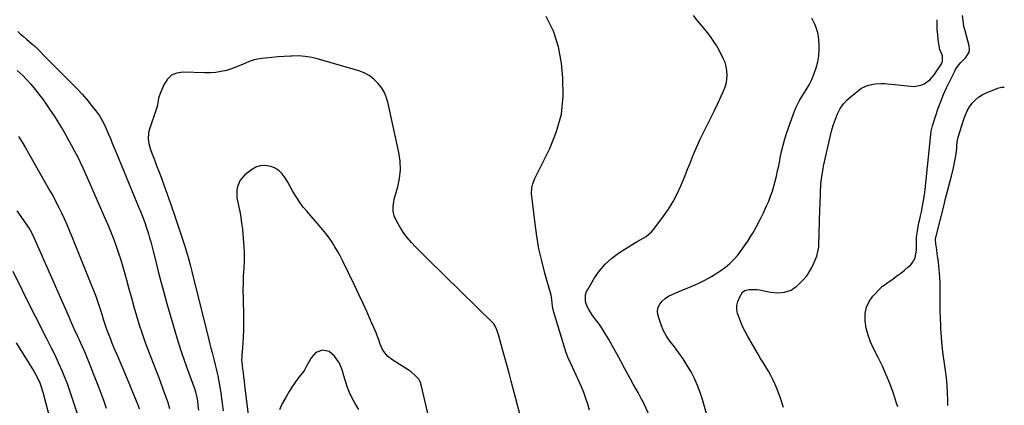
# Model space of a CAD drawing. Units: inches. Extents: x 1880571 to 1885909, y 474959 to 480313.
# Drawn here: x 1885128 to 1885824, y 476881 to 477153 of the extents above; entities that cross this region are included whole.
import ezdxf

# ---------------------------------------------------------------- set-up
doc = ezdxf.new("R2010")
doc.units = ezdxf.units.IN
doc.header["$MEASUREMENT"] = 0
doc.layers.add('7', color=7, linetype='Continuous')
doc.layers.add('8', color=7, linetype='Continuous')

msp = doc.modelspace()

# ---------------------------------------------------------------- linework, layer by layer
at = {"layer": '7', "color": 18}
for points in [[(1885530.51, 476877.08, 1988), (1885529.39, 476881.32, 1988), (1885528.1, 476885.5, 1988), (1885526.56, 476889.59, 1988), (1885524.85, 476893.63, 1988), (1885517.34, 476910.01, 1988), (1885516.91, 476910.94, 1988), (1885515.25, 476914.66, 1988), (1885514.53, 476916.56, 1988), (1885514.21, 476917.53, 1988), (1885505.33, 476946.38, 1988), (1885504.71, 476948.89, 1988), (1885504.26, 476952.61, 1988), (1885503.98, 476955.45, 1988), (1885503.44, 476958.24, 1988), (1885499.02, 476973.95, 1988), (1885496.83, 476982.53, 1988), (1885494.91, 476991.17, 1988), (1885493.4, 476999.89, 1988), (1885492.18, 477008.67, 1988), (1885489.7, 477030.11, 1988), (1885489.82, 477034.23, 1988), (1885490.5, 477036.93, 1988), (1885491.49, 477039.53, 1988), (1885492.08, 477040.8, 1988), (1885502.63, 477061.91, 1988), (1885507.4, 477073.92, 1988), (1885510.77, 477086.2, 1988), (1885512.02, 477098.87, 1988), (1885511.86, 477111.8, 1988), (1885510.85, 477122.15, 1988), (1885508.67, 477133.71, 1988), (1885505.23, 477144.75, 1988), (1885499.9, 477155.02, 1988)], [(1885613.83, 476873.05, 1992), (1885610.53, 476884.64, 1992), (1885608.9, 476889.7, 1992), (1885607.03, 476894.67, 1992), (1885604.83, 476899.49, 1992), (1885602.41, 476904.22, 1992), (1885599.7, 476908.81, 1992), (1885596.86, 476913.3, 1992), (1885593.81, 476917.66, 1992), (1885590.62, 476921.92, 1992), (1885587.63, 476925.74, 1992), (1885585.1, 476929.42, 1992), (1885582.89, 476933.26, 1992), (1885581.17, 476937.35, 1992), (1885579.77, 476941.59, 1992), (1885578.96, 476944.71, 1992), (1885578.75, 476947.36, 1992), (1885579.08, 476949.85, 1992), (1885580.21, 476952.08, 1992), (1885581.89, 476954.15, 1992), (1885584.16, 476955.93, 1992), (1885586.54, 476957.54, 1992), (1885589.06, 476958.91, 1992), (1885591.69, 476960.11, 1992), (1885602.48, 476964.4, 1992), (1885607.38, 476966.53, 1992), (1885612.17, 476968.87, 1992), (1885616.79, 476971.51, 1992), (1885621.31, 476974.36, 1992), (1885623.46, 476975.81, 1992), (1885626.7, 476978.22, 1992), (1885629.78, 476980.79, 1992), (1885632.63, 476983.63, 1992), (1885635.31, 476986.64, 1992), (1885637.81, 476989.83, 1992), (1885640.2, 476993.09, 1992), (1885642.44, 476996.46, 1992), (1885644.59, 476999.89, 1992), (1885645.97, 477002.22, 1992), (1885648.63, 477006.91, 1992), (1885651.18, 477011.67, 1992), (1885653.55, 477016.53, 1992), (1885655.79, 477021.44, 1992), (1885657.21, 477024.72, 1992), (1885658.6, 477028.17, 1992), (1885659.86, 477031.66, 1992), (1885660.94, 477035.22, 1992), (1885661.89, 477038.82, 1992), (1885662.72, 477042.46, 1992), (1885663.52, 477046.1, 1992), (1885664.28, 477049.75, 1992), (1885665.01, 477053.41, 1992), (1885665.36, 477055.2, 1992), (1885666.33, 477059.73, 1992), (1885667.43, 477064.23, 1992), (1885668.72, 477068.68, 1992), (1885670.14, 477073.09, 1992), (1885674.5, 477085.74, 1992), (1885675.42, 477088.19, 1992), (1885676.43, 477090.6, 1992), (1885677.57, 477092.95, 1992), (1885678.8, 477095.26, 1992), (1885680.4, 477098.01, 1992), (1885682.58, 477101.52, 1992), (1885683.71, 477103.25, 1992), (1885685.85, 477106.77, 1992), (1885687.63, 477110.49, 1992), (1885689.43, 477114.78, 1992), (1885690.88, 477118.89, 1992), (1885692, 477123.06, 1992), (1885692.63, 477127.34, 1992), (1885692.92, 477131.68, 1992), (1885692.95, 477134.77, 1992), (1885692.71, 477138.77, 1992), (1885692.11, 477142.68, 1992), (1885690.97, 477146.48, 1992), (1885689.48, 477150.2, 1992), (1885687.73, 477153.86, 1992)], [(1885667.66, 476879.16, 1994), (1885665.64, 476885.68, 1994), (1885663.24, 476891.97, 1994), (1885661.88, 476895.24, 1994), (1885660.42, 476898.45, 1994), (1885658.78, 476901.57, 1994), (1885657.02, 476904.64, 1994), (1885655.19, 476907.67, 1994), (1885653.37, 476910.7, 1994), (1885651.55, 476913.74, 1994), (1885649.75, 476916.79, 1994), (1885642.4, 476929.26, 1994), (1885640.49, 476932.75, 1994), (1885638.73, 476936.31, 1994), (1885637.21, 476939.98, 1994), (1885635.84, 476943.71, 1994), (1885635.29, 476945.37, 1994), (1885634.74, 476948.28, 1994), (1885634.69, 476951.14, 1994), (1885635.37, 476953.92, 1994), (1885636.55, 476956.64, 1994), (1885638.8, 476960.37, 1994), (1885640.01, 476961.61, 1994), (1885643.4, 476962.34, 1994), (1885647.02, 476962.43, 1994), (1885648.82, 476962.28, 1994), (1885650.61, 476962.01, 1994), (1885658.41, 476960.53, 1994), (1885663.37, 476960.04, 1994), (1885668.34, 476960.47, 1994), (1885672.99, 476961.99, 1994), (1885675.08, 476963.25, 1994), (1885677.04, 476964.75, 1994), (1885679.8, 476967.27, 1994), (1885682.16, 476969.68, 1994), (1885684.31, 476972.24, 1994), (1885686.15, 476975.03, 1994), (1885687.79, 476977.98, 1994), (1885689.21, 476980.9, 1994), (1885690.58, 476984.18, 1994), (1885691.13, 476985.87, 1994), (1885692.23, 476990.23, 1994), (1885692.54, 476992.36, 1994), (1885692.59, 476993.23, 1994), (1885692.61, 476993.66, 1994), (1885693.38, 477018.92, 1994), (1885693.49, 477022.05, 1994), (1885693.61, 477025.18, 1994), (1885693.75, 477028.32, 1994), (1885693.9, 477031.45, 1994), (1885694.12, 477035.59, 1994), (1885694.18, 477036.65, 1994), (1885694.37, 477038.76, 1994), (1885694.97, 477043.58, 1994), (1885695.63, 477047.46, 1994), (1885696.03, 477049.39, 1994), (1885700.85, 477071.02, 1994), (1885701.85, 477074.96, 1994), (1885703, 477078.86, 1994), (1885704.37, 477082.69, 1994), (1885705.89, 477086.47, 1994), (1885707.77, 477090.01, 1994), (1885709.97, 477093.31, 1994), (1885712.64, 477096.24, 1994), (1885715.63, 477098.93, 1994), (1885722.1, 477103.91, 1994), (1885722.74, 477104.37, 1994), (1885726.24, 477106.08, 1994), (1885727.74, 477106.52, 1994), (1885732.54, 477107.58, 1994), (1885736.8, 477107.87, 1994), (1885738.95, 477107.75, 1994), (1885757.66, 477105.78, 1994), (1885760.1, 477105.74, 1994), (1885764.8, 477106.62, 1994), (1885767.06, 477107.55, 1994), (1885771.07, 477110.31, 1994), (1885774.25, 477114, 1994), (1885779.23, 477121.54, 1994), (1885780.07, 477123.32, 1994), (1885780.13, 477127.22, 1994), (1885778.23, 477131.83, 1994), (1885778.02, 477132.81, 1994), (1885777.09, 477138.75, 1994), (1885776.65, 477142.25, 1994), (1885776.34, 477145.76, 1994), (1885776.23, 477149.29, 1994), (1885776.25, 477152.82, 1994)], [(1885748.38, 476879.4, 1996), (1885747.6, 476882.04, 1996), (1885745.07, 476889.6, 1996), (1885742.79, 476895.93, 1996), (1885740.31, 476902.18, 1996), (1885737.55, 476908.31, 1996), (1885734.59, 476914.36, 1996), (1885731.27, 476920.79, 1996), (1885729.17, 476925.45, 1996), (1885727.43, 476930.22, 1996), (1885726.21, 476935.16, 1996), (1885725.36, 476940.2, 1996), (1885725.29, 476940.75, 1996), (1885725.39, 476945.38, 1996), (1885726.23, 476949.77, 1996), (1885728.18, 476953.78, 1996), (1885730.87, 476957.55, 1996), (1885736.7, 476963.73, 1996), (1885737.61, 476964.6, 1996), (1885740.19, 476966.4, 1996), (1885740.7, 476966.76, 1996), (1885745.18, 476969.92, 1996), (1885747.87, 476971.88, 1996), (1885750.52, 476973.9, 1996), (1885753.1, 476976, 1996), (1885755.64, 476978.15, 1996), (1885757.59, 476979.85, 1996), (1885758.92, 476981.31, 1996), (1885760.71, 476984.67, 1996), (1885761.39, 476988.61, 1996), (1885761.55, 476990.64, 1996), (1885761.63, 476994.7, 1996), (1885761.65, 476997.15, 1996), (1885761.76, 476999.31, 1996), (1885762.31, 477003.61, 1996), (1885762.92, 477006.9, 1996), (1885763.41, 477009.42, 1996), (1885763.93, 477011.93, 1996), (1885764.48, 477014.44, 1996), (1885765.11, 477017.26, 1996), (1885765.92, 477021.18, 1996), (1885766.64, 477025.12, 1996), (1885767.23, 477029.08, 1996), (1885767.72, 477033.05, 1996), (1885771.82, 477071.66, 1996), (1885772.09, 477074.06, 1996), (1885772.9, 477077.98, 1996), (1885777.09, 477090.25, 1996), (1885778.88, 477095.15, 1996), (1885780.8, 477100, 1996), (1885782.9, 477104.77, 1996), (1885785.14, 477109.48, 1996), (1885788.69, 477116.58, 1996), (1885789.29, 477117.68, 1996), (1885791.43, 477120.75, 1996), (1885793.09, 477122.63, 1996), (1885796.56, 477126.11, 1996), (1885798.79, 477129.91, 1996), (1885799.02, 477132.05, 1996), (1885798.81, 477134.32, 1996), (1885796, 477144.91, 1996), (1885795.41, 477147.37, 1996), (1885794.91, 477149.85, 1996), (1885794.54, 477152.35, 1996), (1885794.19, 477155.76, 1996)], [(1885126.6, 477144.48, 1988), (1885128.62, 477142.69, 1988), (1885130.66, 477140.9, 1988), (1885132.7, 477139.14, 1988), (1885134.76, 477137.38, 1988), (1885136.61, 477135.8, 1988), (1885138.83, 477133.82, 1988), (1885140.95, 477131.74, 1988), (1885143.03, 477129.62, 1988), (1885145.13, 477127.51, 1988), (1885165.3, 477107.4, 1988), (1885168.76, 477103.83, 1988), (1885172.13, 477100.17, 1988), (1885175.37, 477096.39, 1988), (1885178.51, 477092.54, 1988), (1885182.51, 477087.46, 1988), (1885184.54, 477084.62, 1988), (1885186.31, 477081.61, 1988), (1885187.88, 477078.48, 1988), (1885189.32, 477075.29, 1988), (1885190.69, 477072.07, 1988), (1885192.06, 477068.85, 1988), (1885193.42, 477065.62, 1988), (1885194.76, 477062.39, 1988), (1885196.1, 477059.15, 1988), (1885212.46, 477019.5, 1988), (1885212.99, 477018.21, 1988), (1885214.69, 477013.95, 1988), (1885216.35, 477009.55, 1988), (1885217.85, 477005.09, 1988), (1885218.89, 477001.72, 1988), (1885219.74, 476998.9, 1988), (1885220.55, 476996.07, 1988), (1885221.32, 476993.24, 1988), (1885222.06, 476990.39, 1988), (1885224.13, 476982.08, 1988), (1885225.92, 476975.08, 1988), (1885227.73, 476968.1, 1988), (1885229.61, 476961.12, 1988), (1885231.52, 476954.16, 1988), (1885234.48, 476943.52, 1988), (1885237.04, 476934.7, 1988), (1885239.74, 476925.92, 1988), (1885242.62, 476917.21, 1988), (1885245.64, 476908.53, 1988), (1885250.99, 476893.68, 1988), (1885251.41, 476892.46, 1988), (1885252.17, 476889.99, 1988), (1885253.08, 476886.21, 1988), (1885253.5, 476883.66, 1988), (1885253.91, 476880.74, 1988), (1885254.41, 476877.08, 1988)], [(1885483.76, 476865.53, 1986), (1885475.3, 476897.55, 1986), (1885473.74, 476903.4, 1986), (1885472.15, 476909.24, 1986), (1885470.53, 476915.07, 1986), (1885468.89, 476920.9, 1986), (1885465.96, 476931.21, 1986), (1885465.77, 476931.87, 1986), (1885465.19, 476933.9, 1986), (1885463.79, 476936.94, 1986), (1885462.97, 476938, 1986), (1885462.51, 476938.49, 1986), (1885416.69, 476983.46, 1986), (1885413.67, 476986.45, 1986), (1885410.67, 476989.47, 1986), (1885407.7, 476992.51, 1986), (1885404.75, 476995.58, 1986), (1885401.74, 476999, 1986), (1885399.35, 477002.08, 1986), (1885397.25, 477005.36, 1986), (1885395.33, 477008.77, 1986), (1885393.34, 477012.7, 1986), (1885392.68, 477014.27, 1986), (1885391.88, 477017.54, 1986), (1885391.8, 477020.96, 1986), (1885392.25, 477024.35, 1986), (1885392.65, 477026.02, 1986), (1885395.14, 477034.77, 1986), (1885396.38, 477040.82, 1986), (1885397.03, 477046.9, 1986), (1885396.77, 477053, 1986), (1885395.91, 477059.12, 1986), (1885388.39, 477093.75, 1986), (1885387.21, 477097.66, 1986), (1885385.67, 477101.39, 1986), (1885383.58, 477104.84, 1986), (1885381.12, 477108.1, 1986), (1885378.17, 477110.91, 1986), (1885374.98, 477113.34, 1986), (1885371.43, 477115.19, 1986), (1885367.64, 477116.67, 1986), (1885339.12, 477125.01, 1986), (1885334.45, 477126.12, 1986), (1885329.73, 477126.91, 1986), (1885324.96, 477127.2, 1986), (1885320.16, 477127.18, 1986), (1885319.33, 477127.13, 1986), (1885314.91, 477126.84, 1986), (1885310.5, 477126.52, 1986), (1885306.08, 477126.12, 1986), (1885301.67, 477125.69, 1986), (1885299.22, 477125.42, 1986), (1885296.09, 477124.93, 1986), (1885293.01, 477124.22, 1986), (1885290.03, 477123.2, 1986), (1885287.11, 477121.97, 1986), (1885284.2, 477120.65, 1986), (1885281.25, 477119.43, 1986), (1885278.25, 477118.36, 1986), (1885274.04, 477117.05, 1986), (1885270.36, 477116.17, 1986), (1885266.65, 477115.53, 1986), (1885262.9, 477115.25, 1986), (1885259.12, 477115.21, 1986), (1885243.33, 477115.82, 1986), (1885239.07, 477115.16, 1986), (1885235.33, 477113.67, 1986), (1885232.39, 477110.93, 1986), (1885229.97, 477107.36, 1986), (1885227.13, 477100.69, 1986), (1885226.16, 477097.34, 1986), (1885225.38, 477092.73, 1986), (1885225.05, 477091.61, 1986), (1885219.33, 477074.12, 1986), (1885218.9, 477072.4, 1986), (1885218.63, 477068.92, 1986), (1885219.13, 477065.4, 1986), (1885220.07, 477061.95, 1986), (1885221.6, 477057.86, 1986), (1885222.72, 477054.99, 1986), (1885223.83, 477052.11, 1986), (1885224.94, 477049.23, 1986), (1885226.03, 477046.34, 1986), (1885227.35, 477042.86, 1986), (1885228.59, 477039.55, 1986), (1885229.82, 477036.25, 1986), (1885231.03, 477032.94, 1986), (1885232.24, 477029.62, 1986), (1885233.42, 477026.3, 1986), (1885234.59, 477022.98, 1986), (1885235.74, 477019.64, 1986), (1885236.87, 477016.3, 1986), (1885244.42, 476993.62, 1986), (1885245.17, 476991.31, 1986), (1885246.57, 476986.67, 1986), (1885247.23, 476984.34, 1986), (1885248.49, 476979.66, 1986), (1885249.68, 476974.96, 1986), (1885261.65, 476926.71, 1986), (1885262.38, 476923.79, 1986), (1885263.12, 476920.88, 1986), (1885263.89, 476917.97, 1986), (1885264.67, 476915.07, 1986), (1885265.43, 476912.16, 1986), (1885266.15, 476909.25, 1986), (1885266.83, 476906.32, 1986), (1885267.46, 476903.38, 1986), (1885267.88, 476901.32, 1986), (1885268.66, 476897.34, 1986), (1885269.39, 476893.35, 1986), (1885270.03, 476889.35, 1986), (1885270.61, 476885.33, 1986), (1885271.08, 476881.83, 1986), (1885271.79, 476876.58, 1986)], [(1885783.83, 476880.46, 1998), (1885783.79, 476884.14, 1998), (1885783.62, 476889.43, 1998), (1885783.31, 476894.71, 1998), (1885782.8, 476899.97, 1998), (1885782.14, 476905.23, 1998), (1885781.41, 476910.22, 1998), (1885780.6, 476916.35, 1998), (1885779.89, 476922.49, 1998), (1885779.35, 476928.65, 1998), (1885778.91, 476934.82, 1998), (1885778.79, 476937.09, 1998), (1885778.55, 476942.14, 1998), (1885778.4, 476947.18, 1998), (1885778.36, 476952.24, 1998), (1885778.4, 476957.29, 1998), (1885778.46, 476960.61, 1998), (1885778.46, 476964, 1998), (1885778.38, 476967.39, 1998), (1885778.18, 476970.77, 1998), (1885777.9, 476974.15, 1998), (1885777.42, 476978.9, 1998), (1885777.1, 476981.75, 1998), (1885776.76, 476984.59, 1998), (1885776.36, 476987.43, 1998), (1885775.93, 476990.26, 1998), (1885775.24, 476994.59, 1998), (1885775.15, 476997.93, 1998), (1885775.35, 476999.26, 1998), (1885775.5, 476999.91, 1998), (1885780.87, 477021.14, 1998), (1885782.22, 477026.47, 1998), (1885783.58, 477031.8, 1998), (1885784.94, 477037.12, 1998), (1885786.31, 477042.45, 1998), (1885787.78, 477048.16, 1998), (1885788.36, 477050.64, 1998), (1885788.87, 477053.13, 1998), (1885789.29, 477055.64, 1998), (1885789.63, 477058.16, 1998), (1885790.07, 477062.12, 1998), (1885790.27, 477064.34, 1998), (1885790.64, 477067.66, 1998), (1885791.17, 477069.82, 1998), (1885795.12, 477082.66, 1998), (1885796.23, 477085.63, 1998), (1885797.54, 477088.49, 1998), (1885799.17, 477091.18, 1998), (1885801.01, 477093.77, 1998), (1885803.16, 477096.06, 1998), (1885805.5, 477098.1, 1998), (1885808.13, 477099.75, 1998), (1885810.95, 477101.15, 1998), (1885819.73, 477104.7, 1998), (1885821.79, 477105.21, 1998), (1885823.65, 477105.28, 1998), (1885823.71, 477105.26, 1998)], [(1885127.18, 477070.46, 1992), (1885129.63, 477066.4, 1992), (1885132.03, 477062.3, 1992), (1885149.36, 477032.01, 1992), (1885151.51, 477028.15, 1992), (1885153.61, 477024.26, 1992), (1885155.61, 477020.33, 1992), (1885157.56, 477016.36, 1992), (1885159.43, 477012.36, 1992), (1885161.25, 477008.33, 1992), (1885162.98, 477004.27, 1992), (1885164.67, 477000.19, 1992), (1885181.71, 476957.65, 1992), (1885183.28, 476953.46, 1992), (1885184.7, 476949.15, 1992), (1885185.97, 476944.93, 1992), (1885187.22, 476940.7, 1992), (1885188.54, 476936.49, 1992), (1885189.28, 476934.41, 1992), (1885190.67, 476930.77, 1992), (1885191.79, 476927.93, 1992), (1885192.93, 476925.1, 1992), (1885194.11, 476922.28, 1992), (1885195.3, 476919.48, 1992), (1885196.76, 476916.09, 1992), (1885198.69, 476911.58, 1992), (1885200.61, 476907.08, 1992), (1885202.51, 476902.56, 1992), (1885204.39, 476898.04, 1992), (1885210.31, 476883.73, 1992), (1885211.43, 476880.89, 1992), (1885212.48, 476878.04, 1992)], [(1885420.93, 476855.72, 1984), (1885411.94, 476894.17, 1984), (1885411.22, 476896.74, 1984), (1885409.92, 476899.01, 1984), (1885407.25, 476901.93, 1984), (1885404.58, 476904.21, 1984), (1885403.13, 476905.21, 1984), (1885390.98, 476912.86, 1984), (1885387.86, 476915.37, 1984), (1885385.38, 476918.51, 1984), (1885384.21, 476920.54, 1984), (1885382.78, 476923.67, 1984), (1885381.66, 476926.93, 1984), (1885381.08, 476928.56, 1984), (1885379.79, 476931.77, 1984), (1885375.89, 476940.75, 1984), (1885373.22, 476946.81, 1984), (1885370.49, 476952.85, 1984), (1885367.69, 476958.85, 1984), (1885364.83, 476964.83, 1984), (1885356.12, 476982.8, 1984), (1885354.42, 476986.12, 1984), (1885352.63, 476989.39, 1984), (1885350.7, 476992.58, 1984), (1885348.68, 476995.72, 1984), (1885346.54, 476998.78, 1984), (1885344.32, 477001.77, 1984), (1885341.99, 477004.69, 1984), (1885339.59, 477007.54, 1984), (1885330.8, 477017.57, 1984), (1885328.56, 477020.28, 1984), (1885326.43, 477023.08, 1984), (1885324.46, 477026, 1984), (1885322.59, 477029.04, 1984), (1885320.83, 477032.08, 1984), (1885319.08, 477035.11, 1984), (1885317.32, 477038.15, 1984), (1885315.56, 477041.19, 1984), (1885313.54, 477043.89, 1984), (1885311.21, 477046.2, 1984), (1885308.42, 477047.91, 1984), (1885305.31, 477049.22, 1984), (1885301.35, 477049.84, 1984), (1885297.98, 477049.69, 1984), (1885294.78, 477048.59, 1984), (1885291.71, 477046.86, 1984), (1885287.1, 477043.29, 1984), (1885283.75, 477039.61, 1984), (1885281.86, 477035.01, 1984), (1885281.47, 477032.47, 1984), (1885281.31, 477029.92, 1984), (1885281.49, 477027.38, 1984), (1885281.89, 477024.84, 1984), (1885282.61, 477021.65, 1984), (1885283.46, 477017.5, 1984), (1885284.21, 477013.34, 1984), (1885284.81, 477009.15, 1984), (1885285.31, 477004.94, 1984), (1885285.97, 476998.22, 1984), (1885286.35, 476992.99, 1984), (1885286.56, 476987.75, 1984), (1885286.5, 476982.51, 1984), (1885286.27, 476977.27, 1984), (1885285.97, 476972.03, 1984), (1885285.78, 476966.78, 1984), (1885285.72, 476961.53, 1984), (1885285.77, 476956.27, 1984), (1885286.06, 476943.23, 1984), (1885286.09, 476938.48, 1984), (1885286.03, 476933.75, 1984), (1885285.83, 476929.01, 1984), (1885285.54, 476924.28, 1984), (1885284.91, 476916.09, 1984), (1885284.83, 476914.82, 1984), (1885284.79, 476912.26, 1984), (1885284.89, 476910.99, 1984), (1885285.42, 476906.43, 1984), (1885285.76, 476903.52, 1984), (1885286.11, 476900.61, 1984), (1885286.47, 476897.7, 1984), (1885286.84, 476894.79, 1984), (1885289.97, 476869.99, 1984)], [(1885125.91, 477017.97, 1994), (1885128.75, 477013.89, 1994), (1885133.04, 477007.81, 1994), (1885135.09, 477004.67, 1994), (1885136.34, 477002.5, 1994), (1885138, 476999.13, 1994), (1885162.84, 476942.48, 1994), (1885163.66, 476940.63, 1994), (1885165.33, 476936.94, 1994), (1885167.02, 476933.25, 1994), (1885167.87, 476931.41, 1994), (1885169.54, 476927.72, 1994), (1885172.09, 476922.05, 1994), (1885174.15, 476917.36, 1994), (1885176.17, 476912.64, 1994), (1885178.11, 476907.89, 1994), (1885180, 476903.12, 1994), (1885183.65, 476893.72, 1994), (1885185.53, 476888.68, 1994), (1885187.33, 476883.6, 1994), (1885189.01, 476878.49, 1994)], [(1885123, 476975.18, 1996), (1885136.12, 476948.91, 1996), (1885138.86, 476943.46, 1996), (1885141.63, 476938.02, 1996), (1885144.43, 476932.59, 1996), (1885147.25, 476927.18, 1996), (1885150.02, 476921.75, 1996), (1885152.69, 476916.26, 1996), (1885155.22, 476910.72, 1996), (1885157.66, 476905.12, 1996), (1885158.66, 476902.74, 1996), (1885161.4, 476895.89, 1996), (1885163.98, 476888.97, 1996), (1885166.32, 476881.97, 1996), (1885168.49, 476874.91, 1996)], [(1885125.46, 476924.65, 1998), (1885136.86, 476906.57, 1998), (1885138.04, 476904.6, 1998), (1885140.22, 476900.57, 1998), (1885142.12, 476896.4, 1998), (1885142.94, 476894.27, 1998), (1885144.29, 476889.9, 1998), (1885148.46, 476873.93, 1998)], [(1885367.55, 476877.57, 1982), (1885365.33, 476881.43, 1982), (1885363.84, 476884, 1982), (1885362.65, 476886.08, 1982), (1885360.93, 476889.54, 1982), (1885359.59, 476893.16, 1982), (1885356.84, 476902.06, 1982), (1885356.47, 476903.25, 1982), (1885355.77, 476905.64, 1982), (1885354, 476910.23, 1982), (1885353.34, 476911.28, 1982), (1885350.45, 476915.38, 1982), (1885346.68, 476918.55, 1982), (1885341.85, 476919.44, 1982), (1885337.16, 476917.85, 1982), (1885333.82, 476914.2, 1982), (1885330.67, 476908.28, 1982), (1885330.41, 476907.78, 1982), (1885329.38, 476905.77, 1982), (1885328.78, 476904.81, 1982), (1885328.45, 476904.36, 1982), (1885324.56, 476899.44, 1982), (1885322.35, 476896.49, 1982), (1885320.24, 476893.47, 1982), (1885318.28, 476890.34, 1982), (1885316.43, 476887.15, 1982), (1885313.27, 476881.36, 1982), (1885311.5, 476877.44, 1982)]]:
    msp.add_polyline3d(points, dxfattribs=at)
at = {"layer": '8', "color": 18}
for points in [[(1885574.11, 476870.65, 1990), (1885568.22, 476883.42, 1990), (1885567.21, 476885.5, 1990), (1885565.01, 476889.56, 1990), (1885563.83, 476891.55, 1990), (1885561.45, 476895.52, 1990), (1885559.23, 476899.57, 1990), (1885555.62, 476906.45, 1990), (1885552.79, 476911.75, 1990), (1885549.91, 476917.02, 1990), (1885546.95, 476922.24, 1990), (1885543.94, 476927.43, 1990), (1885540.53, 476933.21, 1990), (1885539.13, 476935.46, 1990), (1885537.65, 476937.65, 1990), (1885536.07, 476939.77, 1990), (1885534.41, 476941.83, 1990), (1885532.67, 476944.06, 1990), (1885530.12, 476948.2, 1990), (1885529.07, 476950.4, 1990), (1885527.73, 476953.8, 1990), (1885527.76, 476958.54, 1990), (1885528.56, 476960.82, 1990), (1885529.12, 476961.91, 1990), (1885534.19, 476970.55, 1990), (1885537.67, 476975.61, 1990), (1885541.58, 476980.26, 1990), (1885546.12, 476984.29, 1990), (1885551.08, 476987.92, 1990), (1885560.13, 476993.57, 1990), (1885564.37, 476996.13, 1990), (1885566.52, 476997.36, 1990), (1885570.76, 476999.86, 1990), (1885574.43, 477003.02, 1990), (1885576.03, 477004.87, 1990), (1885582.97, 477014.05, 1990), (1885586.52, 477019.16, 1990), (1885589.8, 477024.43, 1990), (1885592.66, 477029.95, 1990), (1885595.23, 477035.62, 1990), (1885596.37, 477038.44, 1990), (1885598.15, 477042.83, 1990), (1885599.91, 477047.23, 1990), (1885601.65, 477051.63, 1990), (1885603.38, 477056.04, 1990), (1885605.17, 477060.42, 1990), (1885607.06, 477064.76, 1990), (1885609.08, 477069.03, 1990), (1885611.2, 477073.27, 1990), (1885611.69, 477074.2, 1990), (1885614.09, 477078.89, 1990), (1885616.45, 477083.6, 1990), (1885618.74, 477088.34, 1990), (1885620.99, 477093.1, 1990), (1885625.06, 477101.86, 1990), (1885626.18, 477104.72, 1990), (1885627.06, 477107.63, 1990), (1885627.57, 477110.63, 1990), (1885627.85, 477113.69, 1990), (1885627.71, 477116.73, 1990), (1885627.26, 477119.71, 1990), (1885626.36, 477122.58, 1990), (1885625.16, 477125.38, 1990), (1885622.11, 477131.21, 1990), (1885620.24, 477134.53, 1990), (1885618.24, 477137.76, 1990), (1885616.05, 477140.87, 1990), (1885613.74, 477143.9, 1990), (1885611.32, 477146.85, 1990), (1885608.9, 477149.81, 1990), (1885606.47, 477152.75, 1990), (1885604.03, 477155.69, 1990)], [(1885126.21, 477116.98, 1990), (1885128.32, 477115.14, 1990), (1885130.31, 477113.17, 1990), (1885132.24, 477111.13, 1990), (1885133.18, 477110.09, 1990), (1885135.73, 477107.24, 1990), (1885137.9, 477104.73, 1990), (1885140, 477102.18, 1990), (1885142.02, 477099.56, 1990), (1885143.98, 477096.89, 1990), (1885146.66, 477093.12, 1990), (1885149.49, 477089.03, 1990), (1885152.26, 477084.9, 1990), (1885154.93, 477080.71, 1990), (1885157.54, 477076.48, 1990), (1885158.1, 477075.55, 1990), (1885160.34, 477071.73, 1990), (1885162.55, 477067.88, 1990), (1885164.68, 477063.99, 1990), (1885166.77, 477060.08, 1990), (1885168.78, 477056.13, 1990), (1885170.74, 477052.15, 1990), (1885172.61, 477048.13, 1990), (1885174.44, 477044.09, 1990), (1885188.6, 477011.81, 1990), (1885190.6, 477007.12, 1990), (1885192.54, 477002.41, 1990), (1885194.37, 476997.66, 1990), (1885196.14, 476992.89, 1990), (1885197.81, 476988.07, 1990), (1885199.39, 476983.23, 1990), (1885200.85, 476978.36, 1990), (1885202.24, 476973.45, 1990), (1885203.36, 476969.28, 1990), (1885205.1, 476962.9, 1990), (1885206.87, 476956.52, 1990), (1885208.68, 476950.15, 1990), (1885210.51, 476943.79, 1990), (1885212.45, 476937.46, 1990), (1885214.5, 476931.17, 1990), (1885216.71, 476924.94, 1990), (1885219.03, 476918.74, 1990), (1885223.97, 476906.05, 1990), (1885225.73, 476901.48, 1990), (1885227.46, 476896.91, 1990), (1885229.15, 476892.32, 1990), (1885230.82, 476887.72, 1990), (1885231.26, 476886.49, 1990), (1885232.61, 476882.47, 1990), (1885233.85, 476878.43, 1990)]]:
    msp.add_polyline3d(points, dxfattribs=at)

doc.saveas('drawing.dxf')
